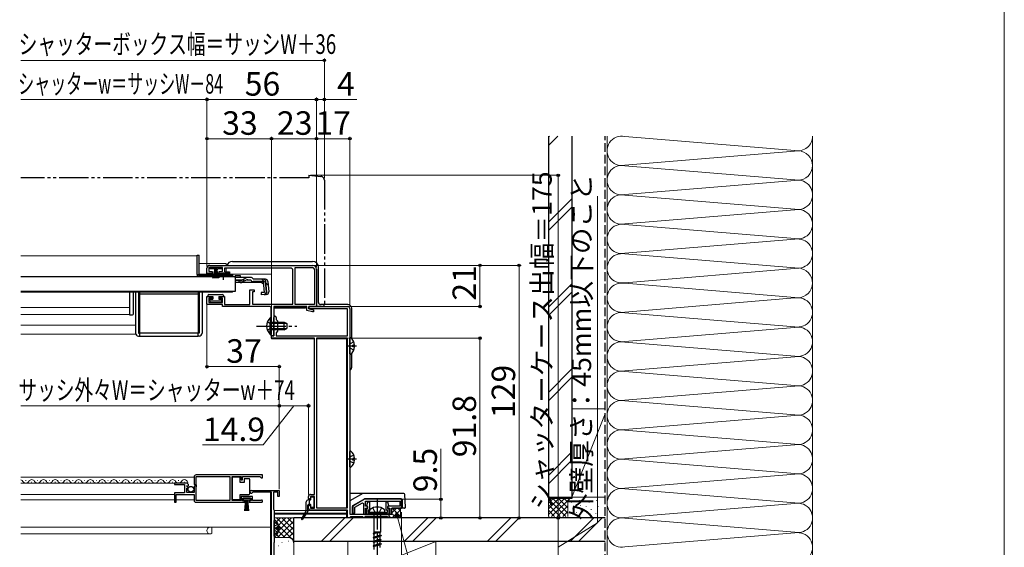
# Model space of a CAD drawing. Extents: x 0 to 1050, y 0 to 1575.
# Drawn here: x 547 to 1050, y 795 to 1064 of the extents above; entities that cross this region are included whole.
import ezdxf

# ---------------------------------------------------------------- set-up
doc = ezdxf.new("R2010")
doc.units = 0
for name, pattern in [('YCENTER_1', [13, 10, -1, 1, -1]), ('YDIVIDE_1', [15, 10, -1, 1, -1, 1, -1]), ('YHIDDEN_1', [4, 3, -1])]:
    doc.linetypes.add(name, pattern=pattern)
for name, color, linetype, lineweight in [('YKK_11', 7, 'CONTINUOUS', 30), ('YKK_12', 2, 'CONTINUOUS', 13), ('YKK_13', 4, 'CONTINUOUS', 30), ('YKK_D', 6, 'CONTINUOUS', 13), ('YKK_ZWAK', 7, 'CONTINUOUS', 30), ('YSS_K', 3, 'CONTINUOUS', 13), ('YSS_KE', 3, 'CONTINUOUS', 30)]:
    doc.layers.add(name, color=color, linetype=linetype, lineweight=lineweight)
doc.styles.add('text-b', font='txt')

msp = doc.modelspace()

# ---------------------------------------------------------------- linework, layer by layer
at = {"layer": 'YKK_11', "linetype": 'ByBlock', "lineweight": -2, "ltscale": 0.5}
for p, q in [((642.55, 934.9), (642.55, 937.5)), ((650.55, 937.9), (643.55, 937.9)), ((643.55, 937.9), (643.55, 935.8)), ((644.05, 939), (696.55, 939)), ((650.55, 935.8), (650.55, 937.9)), ((685.45, 937.6), (651.55, 937.6)), ((651.55, 937.6), (651.55, 935.7)), ((686.45, 919.2), (686.45, 936.6)), ((687.55, 919.1), (687.55, 937.9)), ((687.55, 937.9), (696.55, 937.9)), ((697.45, 937), (697.45, 919.1)), ((698.55, 937), (698.55, 918)), ((645.3, 934.9), (642.55, 934.9)), ((643.55, 935.8), (645.3, 935.8)), ((645.3, 935.8), (645.3, 934.9)), ((648.8, 934.9), (648.8, 935.8)), ((648.8, 935.8), (650.55, 935.8)), ((654.05, 934.9), (648.8, 934.9)), ((651.55, 935.7), (654.05, 935.7)), ((654.05, 935.7), (654.05, 934.9)), ((664.55, 919.1), (664.55, 926.5)), ((664.55, 926.5), (666.75, 926.5)), ((666.75, 926.5), (666.75, 925.5)), ((642.55, 919), (642.55, 923.1)), ((642.55, 923.1), (645.3, 923.1)), ((645.3, 922.2), (643.55, 922.2)), ((643.55, 922.2), (643.55, 920.1)), ((645.3, 923.1), (645.3, 922.2)), ((648.8, 922.2), (648.8, 923.1)), ((648.8, 923.1), (651.55, 923.1)), ((650.55, 922.2), (648.8, 922.2)), ((650.55, 920.1), (650.55, 922.2)), ((651.55, 923.1), (651.55, 919.1)), ((666.75, 925.5), (665.75, 925.5)), ((665.75, 925.5), (665.75, 919.2)), ((650.55, 919), (642.55, 919)), ((643.55, 920.1), (650.55, 920.1)), ((650.55, 918), (650.55, 919)), ((674.45, 918), (650.55, 918)), ((651.55, 919.1), (664.55, 919.1)), ((665.75, 919.2), (686.45, 919.2)), ((675.45, 908.46), (675.45, 917)), ((693.55, 918), (676.65, 918)), ((676.65, 918), (676.65, 903)), ((697.45, 919.1), (687.55, 919.1)), ((693.55, 915.88), (693.55, 918)), ((696.44, 915.3), (693.55, 915.88)), ((694.55, 916.8), (694.55, 918)), ((694.55, 918), (714.55, 918)), ((698.55, 918), (694.55, 918)), ((694.55, 918), (694.55, 916.8)), ((714.35, 916.8), (694.55, 916.8)), ((694.55, 916.8), (697.05, 916.3)), ((697.05, 916.3), (697.05, 915.3)), ((714.35, 903), (714.35, 916.8)), ((715.55, 917), (715.55, 812)), ((676.65, 908.46), (676.65, 912.4)), ((677.85, 912.4), (677.85, 911.4)), ((677.85, 911.4), (678.65, 910.6)), ((697.05, 915.3), (696.44, 915.3)), ((675.57, 908.28), (675.45, 908.46)), ((675.45, 907.55), (675.57, 907.73)), ((675.45, 903), (675.45, 907.55)), ((675.57, 907.73), (675.57, 908.28)), ((676.77, 908.28), (676.65, 908.46)), ((676.65, 907.55), (676.77, 907.73)), ((676.65, 903), (676.65, 907.55)), ((676.77, 907.73), (676.77, 908.28)), ((678.65, 910.6), (678.65, 905.4)), ((676.65, 903), (675.45, 903)), ((675.55, 901.8), (675.55, 903)), ((675.55, 903), (676.65, 903)), ((697.45, 901.8), (675.55, 901.8)), ((678.65, 905.4), (677.85, 904.6)), ((677.85, 904.6), (677.85, 903)), ((677.85, 903), (714.35, 903)), ((697.45, 822), (697.45, 901.8)), ((698.55, 901.8), (698.55, 815.2)), ((714.35, 901.8), (698.55, 901.8)), ((714.35, 815.2), (714.35, 901.8)), ((636, 831), (636, 827.17)), ((671, 832), (637, 832)), ((637.1, 826.9), (637.1, 831.1)), ((637.1, 831.1), (654.31, 831.1)), ((654.31, 831.1), (654.31, 818.9)), ((655.51, 818.9), (655.51, 831.1)), ((655.51, 831.1), (660, 831.1)), ((660, 831.1), (660, 829.5)), ((660.8, 829.5), (660.8, 831.1)), ((660.8, 831.1), (669.7, 831.1)), ((669.7, 831.1), (670, 830.8)), ((670, 830.8), (670.3, 830.5)), ((670.3, 830.5), (671, 830.5)), ((671, 830.5), (671, 832)), ((631.91, 827.8), (626, 827.8)), ((626, 827.8), (626, 827)), ((626, 827), (631.1, 827)), ((631.1, 827), (631.1, 822.8)), ((632.2, 823), (632.2, 825.2)), ((632.2, 825.2), (632.82, 825.2)), ((632.36, 826.02), (632.63, 826.49)), ((632.93, 825.46), (632.36, 826.02)), ((632.63, 826.49), (632.95, 826.41)), ((632.82, 825.2), (632.93, 825.46)), ((632.95, 826.41), (633.2, 826.62)), ((636, 827.17), (636.46, 826.63)), ((636.3, 826.3), (636, 826)), ((636, 826), (636, 823)), ((636.46, 826.63), (636.3, 826.3)), ((637.3, 826.7), (637.1, 826.9)), ((637.1, 825.9), (637.3, 826.1)), ((637.1, 818.9), (637.1, 825.9)), ((637.3, 826.1), (637.3, 826.7)), ((660, 829.5), (660.8, 829.5)), ((631.1, 822.8), (626, 822.8)), ((626, 822.8), (626, 818)), ((626.8, 818), (626.8, 821.9)), ((626.8, 821.9), (636, 821.9)), ((636, 823), (632.2, 823)), ((636, 821.9), (636, 819)), ((665.8, 820.9), (660, 820.9)), ((660, 820.9), (660, 818.9)), ((665.21, 824), (679.51, 824)), ((665.8, 818.9), (665.8, 820.9)), ((666.07, 823.1), (665.81, 822.95)), ((675.51, 823.1), (666.07, 823.1)), ((675.51, 770.2), (675.51, 823.1)), ((678.71, 823.2), (676.51, 823.2)), ((676.51, 823.2), (676.51, 814.4)), ((678.71, 821), (678.71, 823.2)), ((679.51, 821), (678.71, 821)), ((679.51, 824), (679.51, 821)), ((694.45, 820), (694.45, 821)), ((695.45, 822), (697.45, 822)), ((697.45, 821), (695.45, 821)), ((695.45, 821), (695.45, 820)), ((697.45, 815), (697.45, 821)), ((626, 818), (626.8, 818)), ((637, 818), (661.7, 818)), ((654.31, 818.9), (637.1, 818.9)), ((660, 818.9), (655.51, 818.9)), ((660.8, 818.8), (660.8, 820.1)), ((660.8, 820.1), (665, 820.1)), ((661.7, 818.8), (660.8, 818.8)), ((661.7, 818), (661.7, 818.8)), ((665, 818.8), (664.1, 818.8)), ((664.1, 818.8), (664.1, 818)), ((664.1, 818), (670.45, 818)), ((665, 820.1), (665, 818.8)), ((669.91, 818.9), (665.8, 818.9)), ((670.1, 818.97), (669.91, 818.9)), ((694.95, 819.5), (694.45, 820)), ((694.45, 816), (694.95, 816.5)), ((694.45, 815), (694.45, 816)), ((695.45, 820), (694.95, 819.5)), ((694.95, 816.5), (695.45, 816)), ((695.45, 816), (695.45, 815)), ((698.55, 815.2), (714.35, 815.2)), ((723.11, 819.5), (717.05, 816)), ((717.05, 816), (717.05, 812.5)), ((718.05, 815.43), (721.98, 817.7)), ((718.05, 812.5), (718.05, 815.43)), ((721.98, 817.7), (722.55, 817.37)), ((722.55, 817.37), (722.55, 812)), ((742.05, 819.5), (723.11, 819.5)), ((723.55, 816), (723.55, 818.5)), ((723.55, 818.5), (741.05, 818.5)), ((724.55, 816), (723.55, 816)), ((724.26, 816.38), (724.77, 818.3)), ((724.5, 816.01), (724.26, 816.38)), ((724.75, 815.71), (724.5, 816.01)), ((724.55, 815), (724.55, 816)), ((724.75, 814.75), (724.75, 815.71)), ((724.77, 818.3), (725.55, 818.3)), ((725.55, 818.3), (725.55, 813.95)), ((734.05, 813.95), (734.05, 818.3)), ((734.05, 818.3), (734.82, 818.3)), ((734.82, 818.3), (735.34, 816.38)), ((735.1, 816.01), (734.85, 815.71)), ((734.85, 815.71), (734.85, 814.75)), ((741.05, 816), (735.05, 816)), ((735.05, 816), (735.05, 815)), ((735.34, 816.38), (735.1, 816.01)), ((741.05, 818.5), (741.05, 816)), ((742.05, 815), (742.05, 819.5)), ((676.51, 814.4), (676.71, 814.2)), ((676.71, 814.2), (676.91, 814)), ((676.91, 814), (676.91, 797.5)), ((695.45, 815), (697.45, 815)), ((714.35, 814), (695.45, 814)), ((714.35, 810), (714.35, 814)), ((715.55, 810.3), (715.25, 810)), ((715.55, 812), (735.55, 812)), ((715.85, 810.6), (715.55, 810.3)), ((722.25, 810.6), (715.85, 810.6)), ((717.05, 812.5), (718.05, 812.5)), ((722.55, 810.3), (722.25, 810.6)), ((722.55, 812), (723.55, 812)), ((722.85, 810), (722.55, 810.3)), ((734.85, 810.8), (723.25, 810.8)), ((723.25, 810.8), (723.25, 810)), ((723.55, 812), (723.55, 815)), ((723.55, 815), (724.55, 815)), ((724.05, 812), (724.05, 814.75)), ((724.05, 814.75), (724.75, 814.75)), ((735.55, 812), (724.05, 812)), ((725.55, 813.95), (724.85, 813.95)), ((724.85, 813.95), (724.85, 812.8)), ((724.85, 812.8), (734.75, 812.8)), ((734.75, 813.95), (734.05, 813.95)), ((734.75, 812.8), (734.75, 813.95)), ((734.85, 814.75), (735.55, 814.75)), ((734.85, 810), (734.85, 810.8)), ((735.05, 815), (736.05, 815)), ((735.55, 814.75), (735.55, 812)), ((735.55, 812), (735.55, 810)), ((736.05, 815), (736.05, 812)), ((736.05, 812), (737.05, 812)), ((737.05, 812), (737.05, 815)), ((737.05, 815), (742.05, 815)), ((715.25, 810), (714.35, 810)), ((723.25, 810), (722.85, 810)), ((735.55, 810), (734.85, 810)), ((676.81, 797.33), (676.71, 797.15)), ((676.71, 797.15), (676.71, 782)), ((676.91, 797.5), (676.81, 797.33))]:
    msp.add_line(p, q, dxfattribs=at)
for centre, radius, start, end in [((644.05, 937.5), 1.5, 90, 180), ((685.45, 936.6), 1, 0, 90), ((696.55, 937), 2, 0, 90), ((696.55, 937), 0.9, 0, 90), ((674.45, 917), 1, 0, 90), ((714.55, 917), 1, 0, 90), ((677.25, 912.4), 0.6, 360, 180), ((637, 831), 1, 90, 180), ((631.91, 826.5), 1.3, 5.2159, 90), ((665.21, 823.3), 0.7, 90, 330), ((695.45, 821), 1, 90, 180), ((637, 819), 1, 180, 270), ((670.45, 818.55), 0.55, 270, 130.1194), ((695.45, 815), 1, 180, 270)]:
    msp.add_arc(centre, radius, start, end, dxfattribs=at)
at = {"layer": 'YKK_12', "ltscale": 1.5}
for p, q in [((637.55, 943.9), (547.4, 943.9)), ((637.55, 943.9), (637.55, 933.4)), ((637.55, 940), (637.55, 940)), ((638.55, 940), (652.35, 940)), ((652.35, 939), (652.35, 940)), ((652.35, 936), (652.35, 937.6)), ((652.35, 935.7), (652.35, 936)), ((637.55, 934.5), (637.55, 934.5)), ((648.3, 933.4), (637.55, 933.4)), ((638.55, 934.5), (675.55, 934.5)), ((652.35, 934.5), (652.35, 934.9)), ((655.55, 933.4), (653.8, 933.4)), ((655.55, 933.4), (655.55, 933.2)), ((675.55, 934.5), (675.55, 920.4)), ((547.51, 925.4), (655.55, 925.4)), ((655.55, 925.6), (655.55, 925.4)), ((547.51, 917.41), (603.05, 917.41)), ((547.51, 913.9), (603.05, 913.9)), ((606.05, 908.4), (547.51, 908.4)), ((606.05, 903.9), (547.51, 903.9)), ((675.55, 903.08), (675.55, 901.5)), ((675.55, 901.5), (697.45, 901.5)), ((698.55, 901.5), (713.85, 901.5)), ((713.85, 901.5), (713.85, 815.2)), ((676.95, 813.8), (713.85, 813.8)), ((676.95, 812.5), (713.85, 812.5)), ((676.95, 812), (713.85, 812)), ((713.85, 814), (713.85, 810))]:
    msp.add_line(p, q, dxfattribs=at)
at = {"layer": 'YKK_12'}
for p, q in [((637.55, 934.51), (637.55, 934.51)), ((643.05, 934.51), (638.55, 934.51)), ((636, 830.8), (547.51, 830.8)), ((631.91, 827.8), (547.51, 827.8)), ((549.91, 829.06), (550.11, 829.06)), ((552.91, 828.3), (553.11, 828.3)), ((552.91, 828.3), (553.11, 828.3)), ((555.91, 829.06), (556.11, 829.06)), ((558.91, 828.3), (559.11, 828.3)), ((561.91, 829.06), (562.11, 829.06)), ((564.91, 828.3), (565.11, 828.3)), ((567.91, 829.06), (568.11, 829.06)), ((570.91, 828.3), (571.11, 828.3)), ((573.91, 829.06), (574.11, 829.06)), ((576.91, 828.3), (577.11, 828.3)), ((576.91, 828.3), (577.11, 828.3)), ((579.91, 829.06), (580.11, 829.06)), ((579.91, 829.06), (580.11, 829.06)), ((582.91, 828.3), (583.11, 828.3)), ((585.91, 829.06), (586.11, 829.06)), ((588.91, 828.3), (589.11, 828.3)), ((591.91, 829.06), (592.11, 829.06)), ((594.91, 828.3), (595.11, 828.3)), ((597.91, 829.06), (598.11, 829.06)), ((600.91, 828.3), (601.11, 828.3)), ((603.91, 829.06), (604.11, 829.06)), ((606.91, 828.3), (607.11, 828.3)), ((609.91, 829.06), (610.11, 829.06)), ((612.91, 828.3), (613.11, 828.3)), ((615.91, 829.06), (616.11, 829.06)), ((618.91, 828.3), (619.11, 828.3)), ((621.91, 829.06), (622.11, 829.06)), ((624.91, 828.3), (625.11, 828.3)), ((627.91, 829.06), (628.11, 829.06)), ((630.91, 828.3), (631.11, 828.3)), ((626, 821.9), (547.51, 821.9)), ((675.01, 770.2), (675.01, 823.1)), ((626, 819.3), (547.51, 819.3)), ((636, 819.3), (626.8, 819.3)), ((547.51, 805.2), (675.01, 805.2)), ((645.01, 805.2), (645.01, 802.1)), ((547.51, 801.8), (644.58, 801.8)), ((645.01, 802.1), (644.79, 801.89))]:
    msp.add_line(p, q, dxfattribs=at)
for centre, radius, start, end in [((547.01, 827.84), 1.72, 29.1994, 73.0257), ((550.01, 829.52), 1.72, 209.1906, 330.8094), ((553.01, 827.84), 1.72, 29.1994, 150.8006), ((553.01, 827.84), 1.72, 29.1994, 150.8006), ((556.01, 829.52), 1.72, 209.1906, 330.8094), ((559.01, 827.84), 1.72, 29.1994, 150.8006), ((562.01, 829.52), 1.72, 209.1906, 330.8094), ((565.01, 827.84), 1.72, 29.1994, 150.8006), ((568.01, 829.52), 1.72, 209.1906, 330.8094), ((571.01, 827.84), 1.72, 29.1994, 150.8006), ((574.01, 829.52), 1.72, 209.1906, 330.8094), ((577.01, 827.84), 1.72, 29.1994, 150.8006), ((577.01, 827.84), 1.72, 29.1994, 150.8006), ((580.01, 829.52), 1.72, 209.1906, 330.8094), ((580.01, 829.52), 1.72, 209.1906, 330.8094), ((583.01, 827.84), 1.72, 29.1994, 150.8006), ((586.01, 829.52), 1.72, 209.1906, 330.8094), ((589.01, 827.84), 1.72, 29.1994, 150.8006), ((592.01, 829.52), 1.72, 209.1906, 330.8094), ((595.01, 827.84), 1.72, 29.1994, 150.8006), ((598.01, 829.52), 1.72, 209.1906, 330.8094), ((601.01, 827.84), 1.72, 29.1994, 150.8006), ((604.01, 829.52), 1.72, 209.1906, 330.8094), ((607.01, 827.84), 1.72, 29.1994, 150.8006), ((610.01, 829.52), 1.72, 209.1906, 330.8094), ((613.01, 827.84), 1.72, 29.1994, 150.8006), ((616.01, 829.52), 1.72, 209.1906, 330.8094), ((619.01, 827.84), 1.72, 29.1994, 150.8006), ((622.01, 829.52), 1.72, 209.1906, 330.8094), ((625.01, 827.84), 1.72, 29.1994, 150.8006), ((628.01, 829.52), 1.72, 209.1906, 330.8094), ((631.01, 827.84), 1.72, 349.6569, 150.8006), ((644.21, 803.5), 1.7, 90, 270), ((644.58, 802.1), 0.3, 270, 315)]:
    msp.add_arc(centre, radius, start, end, dxfattribs=at)
at = {"layer": 'YKK_13', "linetype": 'YDIVIDE_1', "ltscale": 1.5}
for p, q in [((694.55, 983.7), (547.4, 983.7)), ((694.55, 985), (694.55, 983.7)), ((694.55, 985), (700.72, 984.46)), ((702.55, 982.47), (702.55, 919)), ((698.55, 918), (698.55, 918.3)), ((701.55, 918), (698.55, 918))]:
    msp.add_line(p, q, dxfattribs=at)
at = {"layer": 'YKK_13', "ltscale": 1.5}
for p, q in [((637.55, 944.2), (638.55, 944.2)), ((637.55, 934.4), (637.55, 944.2)), ((638.55, 934.36), (638.55, 944.2)), ((655.55, 941), (696.55, 941)), ((644.15, 937.15), (644.15, 937.9)), ((644.15, 937.9), (650.15, 937.9)), ((646.4, 937.15), (644.15, 937.15)), ((645.5, 932.4), (646.84, 937.15)), ((645.85, 932.4), (646.9, 937.15)), ((646.96, 937.15), (646.2, 932.4)), ((646.4, 937.15), (646.4, 936.65)), ((646.4, 936.65), (646.65, 936.65)), ((646.5, 932.4), (647.02, 937.15)), ((646.65, 936.65), (646.65, 937.15)), ((647.65, 937.15), (646.65, 937.15)), ((647.09, 937.15), (646.75, 932.4)), ((647.4, 937.15), (646.9, 937.15)), ((647.15, 937.15), (647.15, 932.4)), ((647.21, 937.15), (647.55, 932.4)), ((647.8, 932.4), (647.27, 937.15)), ((647.34, 937.15), (648.1, 932.4)), ((648.45, 932.4), (647.4, 937.15)), ((648.8, 932.4), (647.46, 937.15)), ((647.65, 937.15), (647.65, 936.65)), ((647.65, 936.65), (647.9, 936.65)), ((650.15, 937.15), (647.9, 937.15)), ((647.9, 936.65), (647.9, 937.15)), ((650.15, 937.9), (650.15, 937.15)), ((699.55, 920), (699.55, 938)), ((657.05, 933.2), (547.51, 933.2)), ((637.55, 934.4), (637.55, 934.36)), ((637.55, 934.36), (638.55, 934.36)), ((638.55, 934.4), (651.05, 934.4)), ((638.55, 934.36), (638.55, 933.9)), ((649.18, 933.9), (638.55, 933.9)), ((655.55, 933.4), (638.55, 933.4)), ((651.05, 934.4), (655.55, 934.4)), ((652.55, 934.51), (652.55, 934.9)), ((655.55, 933.9), (652.92, 933.9)), ((655.55, 934.4), (655.55, 933.9)), ((655.55, 933.9), (655.55, 933.4)), ((657.05, 933.2), (657.05, 925.6)), ((657.05, 925.6), (547.51, 925.6)), ((603.05, 925.4), (603.05, 922.8)), ((603.05, 922.8), (603.05, 917.77)), ((605.05, 922.8), (605.05, 925.4)), ((605.05, 917.42), (605.05, 922.8)), ((606.05, 925.4), (606.05, 904.4)), ((607.55, 925.4), (607.55, 904.4)), ((608.05, 925.4), (608.05, 904.4)), ((608.05, 904.4), (608.05, 924.4)), ((608.05, 924.4), (638.05, 924.4)), ((638.05, 925.4), (638.05, 904.4)), ((638.05, 924.4), (638.05, 904.4)), ((638.55, 925.4), (638.55, 904.4)), ((640.05, 925.4), (640.05, 904.4)), ((643.05, 923.6), (643.05, 923.1)), ((643.05, 923.1), (645.55, 923.1)), ((643.55, 924.1), (650.55, 924.1)), ((644.05, 921), (644.05, 921.5)), ((644.35, 921.8), (645.55, 921.8)), ((645.55, 923.1), (645.55, 921.8)), ((648.55, 923.1), (648.55, 921.8)), ((648.55, 923.1), (651.05, 923.1)), ((648.55, 921.8), (649.75, 921.8)), ((650.05, 921.5), (650.05, 921)), ((651.05, 923.6), (651.05, 923.1)), ((603.05, 917.14), (603.05, 914.2)), ((605.05, 914.28), (605.05, 917.11)), ((649.75, 920.7), (644.35, 920.7)), ((676.95, 917.2), (676.95, 918)), ((676.95, 918), (692.95, 918)), ((692.95, 917.2), (676.95, 917.2)), ((692.95, 918), (692.95, 917.2)), ((714.55, 919), (700.55, 919)), ((716.55, 901.5), (716.55, 917)), ((603.05, 914.2), (603.05, 913.7)), ((603.05, 913.7), (604.57, 913.78)), ((607.55, 904.4), (608.05, 904.4)), ((607.55, 902.9), (608.05, 902.9)), ((608.05, 904.4), (608.05, 902.9)), ((638.05, 904.4), (608.05, 904.4)), ((608.05, 902.9), (638.05, 902.9)), ((638.05, 902.9), (638.05, 904.4)), ((638.55, 904.4), (638.05, 904.4)), ((638.55, 902.9), (638.05, 902.9)), ((716.55, 887), (716.55, 894.11)), ((743.18, 822.5), (715.55, 822.5)), ((722.13, 822.44), (715.63, 818.68)), ((744.02, 815.53), (743.68, 822.03)), ((716.85, 812.01), (716.85, 815.86)), ((717.1, 816.3), (722.88, 819.64)), ((741.75, 819.7), (723.13, 819.7)), ((724.55, 819.5), (724.55, 819.7)), ((735.55, 819.5), (724.55, 819.5)), ((742.25, 819.2), (742.25, 815)), ((743.52, 815), (737.05, 815))]:
    msp.add_line(p, q, dxfattribs=at)
at = {"layer": 'YKK_13'}
for p, q in [((653.8, 933.54), (648.3, 933.54)), ((648.3, 933.2), (648.3, 933.54)), ((653.8, 933.2), (648.3, 933.2)), ((653.8, 933.2), (653.8, 933.54)), ((657.05, 933.88), (657.05, 932.88)), ((657.05, 933.88), (659.55, 933.88)), ((657.05, 932.88), (657.05, 933.11)), ((663.48, 932.88), (657.05, 932.88)), ((659.54, 931.29), (657.05, 931.29)), ((659.55, 933.88), (659.55, 932.88)), ((662.57, 931.49), (660.45, 930.5)), ((660.5, 931.53), (662.52, 932.64)), ((663.42, 931.68), (664.93, 931.68)), ((664.93, 932.88), (663.48, 932.88)), ((666.12, 931.88), (666.09, 931.99)), ((672.47, 931.88), (666.12, 931.88)), ((672.35, 930.8), (672.64, 930.83)), ((672.35, 930.8), (672.83, 925.32)), ((659.6, 930.3), (657.05, 930.3)), ((670.65, 930.18), (660.45, 930.18)), ((671.43, 930.68), (666.12, 930.68)), ((670.65, 930.18), (671.55, 929.37)), ((671.91, 925.22), (671.43, 930.68)), ((673.1, 925.33), (672.63, 930.79)), ((673.67, 930.79), (674.14, 925.42)), ((671.91, 925.22), (670.21, 925.07)), ((670.21, 925.07), (670.32, 923.88)), ((670.29, 924.17), (672.01, 924.34)), ((673.05, 924.12), (670.32, 923.88)), ((674.94, 912.26), (674.94, 906.01)), ((675.45, 912.26), (674.94, 912.26)), ((675.45, 912.26), (675.45, 906.01)), ((674.94, 903.76), (674.94, 910.01)), ((675.45, 903.76), (675.45, 910.01)), ((675.45, 910.01), (682.05, 910.01)), ((683.36, 909.35), (675.45, 909.35)), ((683.36, 906.66), (675.45, 906.66)), ((682.05, 906.01), (675.45, 906.01)), ((682.05, 906.01), (682.05, 910.01)), ((682.05, 910.01), (683.45, 909.31)), ((682.05, 906.01), (683.45, 906.71)), ((683.45, 909.31), (683.45, 906.71)), ((675.45, 903.76), (674.94, 903.76)), ((715.55, 893.83), (715.55, 901.78)), ((718.03, 898.23), (717.15, 898.23)), ((717.15, 897.38), (717.15, 898.23)), ((718.03, 897.38), (717.15, 897.38)), ((715.55, 836.03), (715.55, 843.98)), ((718.03, 840.43), (717.15, 840.43)), ((717.15, 839.58), (717.15, 840.43)), ((718.03, 839.58), (717.15, 839.58)), ((659.51, 830.75), (655.51, 830.75)), ((655.51, 830.75), (655.51, 819.35)), ((659.51, 828.05), (659.51, 830.75)), ((661.51, 828.05), (659.51, 828.05)), ((661.51, 830.05), (661.51, 828.05)), ((664.01, 830.05), (661.51, 830.05)), ((664.51, 829.05), (664.51, 829.55)), ((664.51, 823.05), (664.51, 829.05)), ((659.51, 819.35), (659.51, 822.05)), ((659.51, 822.05), (664.01, 822.05)), ((664.51, 822.55), (664.51, 823.05)), ((695.7, 819.5), (695.7, 820.4)), ((696, 820.7), (696.9, 820.7)), ((697.2, 820.4), (697.2, 815.6)), ((655.51, 819.35), (659.51, 819.35)), ((664.75, 820.1), (661.05, 820.1)), ((661.05, 820.1), (661.05, 819.3)), ((661.05, 819.3), (664.75, 819.3)), ((661.9, 813.6), (662.4, 819.3)), ((662.65, 819.3), (662.4, 813.61)), ((662.9, 819.3), (662.9, 813.6)), ((663.15, 819.3), (663.4, 813.61)), ((663.9, 813.6), (663.4, 819.3)), ((664.75, 819.3), (664.75, 820.1)), ((693.3, 813.88), (693.3, 818.2)), ((694.1, 813.59), (694.1, 816.5)), ((695.4, 819.2), (694.3, 819.2)), ((695.4, 816.8), (694.4, 816.8)), ((694.9, 816.8), (694.9, 819.2)), ((694.94, 816.8), (694.9, 816.85)), ((695.7, 815.6), (695.7, 816.5)), ((696.9, 815.3), (696, 815.3)), ((693.26, 813.74), (690.93, 809.58)), ((694.05, 813.43), (691.36, 809.32)), ((725.55, 812.8), (725.63, 813.7)), ((733.55, 812.8), (725.55, 812.8)), ((727.87, 812.3), (727.87, 802.75)), ((731.22, 812.3), (731.22, 802.75)), ((733.55, 812.8), (733.47, 813.7)), ((676.91, 800.72), (676.91, 808.68)), ((679.39, 805.13), (678.51, 805.13)), ((678.51, 804.28), (678.51, 805.13)), ((679.39, 804.28), (678.51, 804.28)), ((729.55, 802.53), (727.45, 802.05)), ((728.05, 802.3), (727.45, 802.05)), ((727.45, 802.05), (727.45, 801.95)), ((727.45, 801.95), (728.05, 801.7)), ((731.65, 800.99), (727.45, 799.93)), ((728.05, 800.18), (727.45, 799.93)), ((727.87, 802.75), (728.05, 802.53)), ((731.22, 802.75), (727.87, 802.75)), ((728.05, 802.3), (728.05, 802.53)), ((728.05, 802.53), (731.05, 802.53)), ((729.55, 802.53), (728.05, 802.3)), ((728.05, 800.18), (728.05, 801.7)), ((731.05, 801.24), (728.05, 800.2)), ((728.05, 800.21), (728.05, 800.18)), ((731.05, 800.64), (731.04, 800.61)), ((731.22, 802.75), (731.05, 802.53)), ((731.05, 801.24), (731.05, 802.53)), ((731.05, 801.24), (731.65, 800.99)), ((731.65, 800.89), (731.05, 800.64)), ((731.05, 799.12), (731.05, 800.64)), ((731.65, 800.99), (731.65, 800.89)), ((727.45, 799.93), (727.45, 799.83)), ((727.45, 799.83), (728.05, 799.58)), ((731.65, 798.87), (727.45, 797.81)), ((728.05, 798.06), (727.45, 797.81)), ((727.45, 797.81), (727.45, 797.71)), ((727.45, 797.71), (728.05, 797.46)), ((731.65, 796.75), (727.45, 795.69)), ((728.05, 795.94), (727.45, 795.69)), ((727.45, 795.69), (727.45, 795.59)), ((727.45, 795.59), (728.05, 795.34)), ((728.05, 798.06), (728.05, 799.58)), ((731.05, 799.12), (728.05, 798.08)), ((728.07, 798.12), (728.05, 798.09)), ((728.05, 798.09), (728.05, 798.06)), ((728.05, 795.94), (728.05, 797.46)), ((731.05, 797), (728.05, 795.96)), ((728.07, 796), (728.05, 795.97)), ((728.05, 795.97), (728.05, 795.94)), ((728.05, 793.82), (728.05, 795.34)), ((731.05, 799.12), (731.04, 799.09)), ((731.05, 798.52), (731.04, 798.49)), ((731.05, 797), (731.04, 796.97)), ((731.05, 796.4), (731.04, 796.37)), ((731.05, 799.12), (731.65, 798.87)), ((731.65, 798.77), (731.05, 798.52)), ((731.05, 797), (731.05, 798.52)), ((731.05, 797), (731.65, 796.75)), ((731.65, 796.65), (731.05, 796.4)), ((731.05, 794.88), (731.05, 796.4)), ((731.65, 798.87), (731.65, 798.77)), ((731.65, 796.75), (731.65, 796.65))]:
    msp.add_line(p, q, dxfattribs=at)
at = {"layer": 'YKK_13', "linetype": 'YCENTER_1', "ltscale": 1.5}
for p, q in [((651.05, 931.68), (651.05, 935.31)), ((667.95, 908.01), (688.45, 908.01)), ((719.05, 897.8), (714.51, 897.8)), ((719.05, 840), (714.51, 840)), ((729.55, 819.16), (729.55, 735.09)), ((680.41, 804.7), (676.51, 804.7))]:
    msp.add_line(p, q, dxfattribs=at)
at = {"layer": 'YKK_13', "linetype": 'YHIDDEN_1', "ltscale": 1.5}
for p, q in [((657.05, 931.68), (663.42, 931.68)), ((670.57, 931.88), (673.84, 928.9)), ((673.35, 910.08), (675.26, 909.15)), ((673.35, 905.93), (675.26, 906.86)), ((675.26, 909.15), (675.87, 908.01)), ((675.26, 906.86), (675.87, 908.01)), ((715.76, 898.95), (715.55, 898.55)), ((715.76, 896.66), (715.55, 897.06)), ((717.63, 899.88), (715.76, 898.95)), ((717.63, 895.73), (715.76, 896.66)), ((715.76, 841.15), (715.55, 840.75)), ((717.63, 842.08), (715.76, 841.15)), ((715.76, 838.86), (715.55, 839.26)), ((717.63, 837.93), (715.76, 838.86)), ((728.42, 813.18), (727.3, 815.12)), ((731.8, 815.12), (730.67, 813.18)), ((729.55, 812.68), (728.42, 813.18)), ((730.67, 813.18), (729.55, 812.68)), ((677.12, 805.85), (676.91, 805.45)), ((678.98, 806.78), (677.12, 805.85)), ((677.12, 803.56), (676.91, 803.95)), ((678.98, 802.63), (677.12, 803.56))]:
    msp.add_line(p, q, dxfattribs=at)
at = {"layer": 'YKK_13'}
msp.add_circle((634.35, 824.65), 1.45, dxfattribs=at)
at = {"layer": 'YKK_13', "linetype": 'YDIVIDE_1', "ltscale": 1.5}
for centre, radius, start, end in [((700.55, 982.47), 2, 0, 85), ((701.55, 919), 1, 270, 0)]:
    msp.add_arc(centre, radius, start, end, dxfattribs=at)
at = {"layer": 'YKK_13', "ltscale": 1.5}
for centre, radius, start, end in [((655.55, 938), 3, 90, 160.5278), ((696.55, 938), 3, 0, 90), ((638.55, 934.4), 1, 182.5162, 270), ((643.55, 923.6), 0.5, 90, 180), ((644.35, 921.5), 0.3, 90, 180), ((644.35, 921), 0.3, 180, 270), ((649.75, 921.5), 0.3, 0, 90), ((649.75, 921), 0.3, 270, 0), ((650.55, 923.6), 0.5, 360, 90), ((700.55, 920), 1, 180, 270), ((714.55, 917), 2, 0, 90), ((604.55, 914.28), 0.5, 273, 0), ((607.55, 904.4), 1.5, 180, 270), ((638.55, 904.4), 1.5, 270, 0), ((714.55, 887), 2, 300.0006, 0), ((722.38, 822), 0.5, 89.9966, 119.9966), ((743.18, 822), 0.5, 2.9966, 89.9966), ((715.88, 818.25), 0.5, 119.9966, 130.9219), ((717.35, 815.86), 0.5, 119.9966, 179.9966), ((723.13, 819.2), 0.5, 89.9966, 119.9966), ((741.75, 819.2), 0.5, 359.9966, 89.9966), ((743.52, 815.5), 0.5, 269.9966, 2.9966)]:
    msp.add_arc(centre, radius, start, end, dxfattribs=at)
at = {"layer": 'YKK_13'}
for centre, radius, start, end in [((651.05, 928.2), 6, 89.9854, 117.2796), ((651.05, 928.2), 6, 62.7204, 90.0146), ((659.54, 933.29), 2, 270, 298.6518), ((663.48, 930.88), 2, 90, 118.6518), ((663.42, 929.68), 2, 90, 115.2727), ((664.93, 931.68), 1.2, 15, 90), ((666.12, 931.88), 1.2, 189.5941, 270), ((671.43, 930.68), 1.2, 5, 90), ((672.47, 930.68), 1.2, 5, 90), ((659.6, 932.3), 2, 270, 295.2727), ((660.45, 932.08), 1.9, 248.9037, 270), ((671.91, 925.22), 1.2, 275, 5), ((671.92, 925.24), 0.91, 275.7639, 5), ((672.94, 925.31), 1.2, 275, 5), ((678.48, 908.01), 5.53, 129.7941, 230.2059), ((715.82, 901.78), 0.274, 52.2859, 180), ((712.75, 897.8), 5.3, 4.5994, 52.2859), ((712.75, 897.8), 5.3, 307.7141, 355.4006), ((715.82, 893.83), 0.274, 180, 307.7141), ((715.82, 843.98), 0.274, 52.2859, 180), ((712.75, 840), 5.3, 4.5994, 52.2859), ((715.82, 836.03), 0.274, 180, 307.7141), ((712.75, 840), 5.3, 307.7141, 355.4006), ((664.01, 829.55), 0.5, 0, 90), ((664.01, 822.55), 0.5, 270, 360), ((696, 820.4), 0.3, 90, 180), ((696.9, 820.4), 0.3, 0, 90), ((694.3, 818.2), 1, 90, 180), ((694.4, 816.5), 0.3, 90, 180), ((695.4, 819.5), 0.3, 270, 0), ((695.4, 816.5), 0.3, 0, 90), ((696, 815.6), 0.3, 180, 270), ((696.9, 815.6), 0.3, 270, 0), ((729.55, 809.55), 6, 53.7246, 126.2754), ((693, 813.88), 0.3, 330.7457, 0), ((693.8, 813.59), 0.3, 326.7906, 0), ((726.78, 813.53), 1.16, 132.1589, 171.4716), ((727.37, 812.3), 0.5, 0, 90), ((731.72, 812.3), 0.5, 90, 180), ((732.32, 813.53), 1.16, 8.5284, 47.8411), ((677.18, 808.68), 0.274, 52.2859, 180), ((674.11, 804.7), 5.3, 4.5994, 52.2859), ((691.15, 809.45), 0.25, 151.4759, 326.7906), ((677.18, 800.72), 0.274, 180, 307.7141), ((674.11, 804.7), 5.3, 307.7141, 355.4006)]:
    msp.add_arc(centre, radius, start, end, dxfattribs=at)
at = {"layer": 'YKK_13', "linetype": 'YHIDDEN_1', "ltscale": 1.5}
msp.add_arc((660.45, 932.08), 1.9, 192.1532, 248.9037, dxfattribs=at)
at = {"layer": 'YKK_13', "ltscale": 1.5}
for points in [[(603.05, 917.77), (603.05, 917.59), (603.05, 917.37), (603.05, 917.14)], [(605.05, 917.11), (605.05, 917.22), (605.05, 917.33), (605.05, 917.42)]]:
    msp.add_open_spline(points, degree=3, dxfattribs=at)
at = {"layer": 'YKK_13'}
for points in [[(729.55, 802.53), (729.29, 802.44), (728.8, 802.25), (728.4, 802.07), (728.14, 801.89), (728.07, 801.79), (728.05, 801.7)], [(731.05, 800.62), (730.85, 800.47), (730.3, 800.29), (729.68, 800.14), (728.91, 799.97), (728.32, 799.79), (728.14, 799.7), (728.05, 799.58)], [(731.05, 798.5), (730.85, 798.35), (730.3, 798.17), (729.68, 798.02), (728.91, 797.85), (728.32, 797.67), (728.14, 797.58), (728.05, 797.46)], [(731.05, 796.38), (730.85, 796.23), (730.3, 796.05), (729.68, 795.9), (728.91, 795.73), (728.32, 795.55), (728.14, 795.46), (728.05, 795.34)]]:
    msp.add_spline(points, degree=3, dxfattribs=at)
at = {"layer": 'YKK_D', "ltscale": 1.5}
for p, q in [((547.4, 1043.7), (702.55, 1043.7)), ((702.55, 983.47), (702.55, 1044.7)), ((547.4, 1023.7), (642.55, 1023.7)), ((642.55, 938.5), (642.55, 1024.7)), ((642.55, 1005.84), (642.55, 1024.7)), ((642.55, 1023.7), (698.55, 1023.7)), ((698.55, 1023.7), (696, 1023.7)), ((698.55, 938), (698.55, 1024.7)), ((698.55, 938), (698.55, 1024.7)), ((698.55, 1023.7), (702.55, 1023.7)), ((702.55, 983.47), (702.55, 1024.7)), ((702.55, 1023.7), (719.22, 1023.7)), ((642.55, 938.5), (642.55, 1004.7)), ((642.55, 1003.7), (675.55, 1003.7)), ((675.55, 903.7), (675.55, 1004.7)), ((675.55, 903.7), (675.55, 1004.7)), ((698.55, 1003.7), (675.55, 1003.7)), ((698.55, 938), (698.55, 1004.7)), ((698.55, 938), (698.55, 1004.7)), ((715.55, 1003.7), (698.55, 1003.7)), ((715.55, 918), (715.55, 1004.7)), ((695.55, 985), (823.05, 985)), ((822.05, 985), (822.05, 810)), ((842.05, 807.52), (842.05, 974.36)), ((697.55, 939), (803.05, 939)), ((697.55, 939), (783.05, 939)), ((782.05, 918), (782.05, 939)), ((802.05, 939), (802.05, 810)), ((642.55, 918.6), (642.55, 886.28)), ((715.55, 918), (783.05, 918)), ((714.85, 901.8), (783.05, 901.8)), ((782.05, 901.8), (782.05, 810)), ((642.55, 887.28), (679.51, 887.28)), ((679.51, 824.7), (679.51, 888.28)), ((547.5, 867.28), (679.51, 867.28)), ((686.98, 867.28), (671.22, 847.28)), ((679.51, 839.63), (679.51, 868.28)), ((679.51, 824.7), (679.51, 868.28)), ((679.51, 867.28), (694.45, 867.28)), ((694.45, 821.96), (694.45, 868.28)), ((671.22, 847.28), (640.29, 847.28)), ((762.05, 819.5), (762.05, 845.21)), ((742.55, 819.5), (763.05, 819.5)), ((762.05, 810), (762.05, 819.5)), ((742.01, 813), (742.01, 608)), ((742.01, 813), (742.01, 588)), ((735.76, 810), (823.05, 810)), ((736.15, 810), (763.05, 810)), ((736.25, 810), (803.05, 810)), ((736.25, 810), (783.05, 810)), ((736.25, 810), (823.05, 810)), ((822.05, 810), (822.05, 780)), ((822.05, 795), (842.05, 807.52))]:
    msp.add_line(p, q, dxfattribs=at)
at = {"layer": 'YKK_D', "linetype": 'ByBlock', "lineweight": -2}
for p, q in [((739.31, 810.26), (739.31, 812.9)), ((739.31, 812.9), (740.63, 810.61)), ((739.31, 812.9), (739.97, 810.43))]:
    msp.add_line(p, q, dxfattribs=at)
at = {"layer": 'YKK_D'}
msp.add_line((739.97, 810.43), (767.06, 709.35), dxfattribs=at)
at = {"layer": 'YKK_D', "linetype": 'ByBlock', "lineweight": -2}
for centre, radius in [((702.55, 1043.7), 0.637), ((642.55, 1023.7), 0.637), ((642.55, 1023.7), 0.637), ((698.55, 1023.7), 0.637), ((698.55, 1023.7), 0.637), ((702.55, 1023.7), 0.637), ((642.55, 1003.7), 0.637), ((675.55, 1003.7), 0.637), ((675.55, 1003.7), 0.637), ((698.55, 1003.7), 0.637), ((698.55, 1003.7), 0.637), ((715.55, 1003.7), 0.637), ((822.05, 985), 0.638), ((782.05, 939), 0.638), ((802.05, 939), 0.638), ((782.05, 918), 0.637), ((782.05, 901.8), 0.638), ((642.55, 887.28), 0.637), ((679.51, 887.28), 0.637), ((679.51, 867.28), 0.637), ((679.51, 867.28), 0.637), ((694.45, 867.28), 0.637), ((762.05, 819.5), 0.638), ((762.05, 810), 0.637), ((782.05, 810), 0.637), ((802.05, 810), 0.637), ((822.05, 810), 0.637), ((822.05, 810), 0.638)]:
    msp.add_circle(centre, radius, dxfattribs=at)
at = {"layer": 'YKK_ZWAK', "lineweight": 20}
msp.add_line((1050, 0), (1050, 1530), dxfattribs=at)
at = {"layer": 'YSS_K'}
for p, q in [((817.01, 1004.44), (817.57, 1005)), ((817.01, 1000.2), (821.81, 1005)), ((847.01, 780), (847.01, 1005)), ((856.04, 1004.84), (942.97, 997.66)), ((952.01, 780), (952.01, 1005)), ((856.04, 990.16), (944.81, 997.49)), ((942.97, 982.66), (856.04, 989.84)), ((856.04, 975.16), (942.97, 982.34)), ((817.01, 961.01), (829.01, 973.01)), ((856.04, 974.84), (942.97, 967.66)), ((817.01, 956.76), (829.01, 968.76)), ((856.04, 960.16), (944.81, 967.49)), ((942.97, 952.66), (856.04, 959.84)), ((856.04, 945.16), (942.97, 952.34)), ((856.04, 944.84), (942.97, 937.66)), ((856.04, 930.16), (944.81, 937.49)), ((817.01, 917.57), (829.01, 929.57)), ((942.97, 922.66), (856.04, 929.84)), ((817.01, 913.33), (829.01, 925.33)), ((856.04, 915.16), (942.97, 922.34)), ((856.04, 914.84), (942.97, 907.66)), ((856.04, 900.16), (944.81, 907.49)), ((942.97, 892.66), (856.04, 899.84)), ((856.04, 885.16), (942.97, 892.34)), ((817.01, 874.14), (829.01, 886.14)), ((817.01, 869.89), (829.01, 881.89)), ((942.97, 877.66), (856.04, 884.84)), ((856.04, 870.16), (942.97, 877.34)), ((829.01, 865.69), (846.01, 865.69)), ((829.01, 865.69), (829.01, 820.69)), ((847.01, 820.69), (847.01, 865.69)), ((856.04, 869.84), (942.97, 862.66)), ((846.01, 863.19), (829.01, 820.69)), ((856.04, 855.16), (942.97, 862.34)), ((856.04, 854.84), (942.97, 847.66)), ((856.04, 840.16), (944.81, 847.49)), ((817.01, 831.71), (829.01, 843.71)), ((817.01, 827.47), (829.01, 839.47)), ((942.97, 832.66), (856.04, 839.84)), ((856.04, 825.16), (942.97, 832.34)), ((817.01, 820.69), (817.01, 810.69)), ((830.01, 820.69), (817.01, 820.69)), ((817.01, 811.83), (825.86, 820.69)), ((817.01, 814.66), (823.04, 820.69)), ((817.01, 817.49), (820.21, 820.69)), ((817.01, 820.32), (817.38, 820.69)), ((818.69, 810.69), (828.69, 820.69)), ((827.01, 812.38), (818.69, 820.69)), ((827.01, 815.2), (821.52, 820.69)), ((827.02, 818.01), (824.35, 820.69)), ((827.97, 819.89), (827.18, 820.69)), ((829.01, 820.69), (846.01, 820.69)), ((846.01, 820.69), (830.01, 820.69)), ((942.97, 817.66), (856.04, 824.84)), ((825.86, 810.69), (817.01, 819.55)), ((823.04, 810.69), (817.01, 816.72)), ((821.52, 810.69), (827.01, 816.17)), ((827.01, 817.69), (827.01, 810.69)), ((828.83, 817.88), (828.83, 818.08)), ((833.17, 818.89), (833.17, 819.09)), ((833.51, 816.21), (833.51, 816.41)), ((836.3, 815.61), (836.3, 815.81)), ((837.85, 817.88), (837.85, 818.08)), ((841.69, 818.89), (841.69, 819.09)), ((842.52, 815.88), (842.52, 816.08)), ((856.04, 810.16), (942.97, 817.34)), ((735.55, 811.18), (736.38, 812)), ((736.55, 810), (735.55, 811)), ((737.05, 812.68), (739.38, 815)), ((739.38, 810), (737.05, 812.33)), ((737.21, 810), (741.4, 814.2)), ((741.4, 810.81), (737.23, 814.98)), ((741.4, 813.64), (740.03, 815)), ((740.03, 810), (741.4, 811.37)), ((741.55, 815), (741.4, 814.85)), ((741.4, 810.15), (741.4, 814.85)), ((741.55, 810), (741.4, 810.15)), ((820.21, 810.69), (817.01, 813.89)), ((817.38, 810.69), (817.01, 811.06)), ((824.35, 810.69), (827.01, 813.35)), ((829.5, 814.55), (829.5, 814.75)), ((831.33, 812.69), (831.33, 812.89)), ((833.84, 813.88), (833.84, 814.08)), ((837.76, 811.9), (837.76, 812.11)), ((838.85, 814.21), (838.85, 814.41)), ((841.35, 812.21), (841.35, 812.41)), ((686.91, 810), (676.91, 810)), ((676.91, 801.14), (685.76, 810)), ((676.91, 803.97), (682.94, 810)), ((676.91, 806.8), (680.11, 810)), ((676.91, 809.63), (677.28, 810)), ((676.91, 808.31), (686.91, 798.31)), ((676.91, 805.49), (682.39, 800)), ((678.05, 810), (686.91, 801.14)), ((678.59, 800), (686.91, 808.31)), ((680.88, 810), (686.91, 803.97)), ((681.42, 800), (686.91, 805.49)), ((683.7, 810), (686.91, 806.8)), ((686.53, 810), (686.91, 809.63)), ((686.91, 797), (686.91, 810)), ((700.95, 798), (712.95, 810)), ((717.19, 810), (705.19, 798)), ((743.37, 798), (755.37, 810)), ((747.62, 798), (759.62, 810)), ((785.8, 798), (797.8, 810)), ((790.04, 798), (802.04, 810)), ((828.23, 798), (840.23, 810)), ((832.47, 798), (844.47, 810)), ((856.04, 809.84), (942.97, 802.66)), ((676.91, 802.66), (679.58, 799.98)), ((683.91, 800), (676.91, 800)), ((684.23, 799.98), (686.91, 802.66)), ((942.97, 802.34), (856.04, 795.16)), ((678.91, 795.67), (679.11, 795.67)), ((680.76, 797.5), (680.96, 797.5)), ((684.1, 798.17), (684.3, 798.17)), ((686.11, 799.03), (686.91, 799.83)), ((686.91, 785), (686.91, 797)), ((714.51, 780), (759.51, 798)), ((714.51, 798), (714.51, 780)), ((714.51, 798), (759.51, 798)), ((759.51, 798), (759.51, 780))]:
    msp.add_line(p, q, dxfattribs=at)
for centre, radius, start, end in [((854.51, 997.5), 7.5, 78.2165, 281.7835), ((944.51, 1005), 7.5, 258.2165, 0), ((944.51, 990), 7.5, 258.2165, 77.7498), ((854.51, 982.5), 7.5, 78.2165, 281.7835), ((944.51, 975), 7.5, 258.2165, 101.7835), ((854.51, 967.5), 7.5, 78.2165, 281.7835), ((944.51, 960), 7.5, 258.2165, 101.7836), ((854.51, 952.5), 7.5, 78.2165, 281.7835), ((944.51, 945), 7.5, 258.2165, 101.7835), ((854.51, 937.5), 7.5, 78.2165, 281.7835), ((944.51, 930), 7.5, 258.2165, 77.7498), ((854.51, 922.5), 7.5, 78.2165, 281.7835), ((944.51, 915), 7.5, 258.2165, 101.7835), ((854.51, 907.5), 7.5, 78.2165, 281.7835), ((944.51, 900), 7.5, 258.2165, 101.7836), ((854.51, 892.5), 7.5, 78.2165, 281.7835), ((944.51, 885), 7.5, 258.2165, 101.7835), ((854.51, 877.5), 7.5, 78.2165, 281.7835), ((944.51, 870), 7.5, 258.2165, 101.7835), ((854.51, 862.5), 7.5, 78.2165, 281.7835), ((944.51, 855), 7.5, 258.2165, 101.7835), ((854.51, 847.5), 7.5, 78.2165, 281.7835), ((944.51, 840), 7.5, 258.2165, 101.7836), ((854.51, 832.5), 7.5, 78.2165, 281.7835), ((944.51, 825), 7.5, 258.2165, 101.7835), ((830.01, 817.69), 3, 90, 180), ((854.51, 817.5), 7.5, 78.2165, 281.7835), ((944.51, 810), 7.5, 258.2165, 101.7835), ((854.51, 802.5), 7.5, 78.2165, 281.7835), ((683.91, 797), 3, 0, 90), ((944.51, 795), 7.5, 258.2165, 101.7835)]:
    msp.add_arc(centre, radius, start, end, dxfattribs=at)
at = {"layer": 'YSS_KE'}
for p, q in [((817.01, 1005), (817.01, 820)), ((829.01, 1005), (829.01, 820)), ((829.01, 820), (817.01, 820)), ((846.01, 810), (686.91, 810)), ((686.91, 798), (686.91, 810)), ((846.01, 798), (686.91, 798))]:
    msp.add_line(p, q, dxfattribs=at)
at = {"layer": 'YSS_KE', "linetype": 'YHIDDEN_1', "ltscale": 1.5}
msp.add_line((846.01, 781), (846.01, 1005), dxfattribs=at)

# ---------------------------------------------------------------- texts
at = {"layer": 'YKK_D', "style": 'text-b'}
for s, width, p in [('シャッターボックス幅＝サッシW＋36', 0.7, (546.36, 1047.01)), ('シャッターw＝サッシW－84', 0.6, (546.09, 1026.73)), ('サッシ外々W＝シャッターw＋74', 0.7, (546.23, 870.31))]:
    msp.add_text(s, height=10, dxfattribs=dict(at, width=width)).set_placement(p)
for s, p in [('56', (661.86, 1025.7)), ('4', (709.03, 1025.7)), ('33', (650.32, 1005.7)), ('23', (678.32, 1005.7)), ('17', (697.95, 1005.7)), ('37', (652.4, 889.28)), ('14.9', (640.45, 849.28))]:
    msp.add_text(s, height=12, dxfattribs=at).set_placement(p)
for s, height, p in [('シャッターケース出幅＝175', 10, (818.74, 814.21)), ('外壁厚さ：45mm以下のこと', 10, (838.86, 808.78)), ('21', 12, (780.05, 920.97)), ('129', 12, (800.05, 860.97)), ('91.8', 12, (780.05, 840.97)), ('9.5', 12, (760.05, 823.1))]:
    msp.add_text(s, height=height, rotation=90, dxfattribs=at).set_placement(p)

doc.saveas('drawing.dxf')
